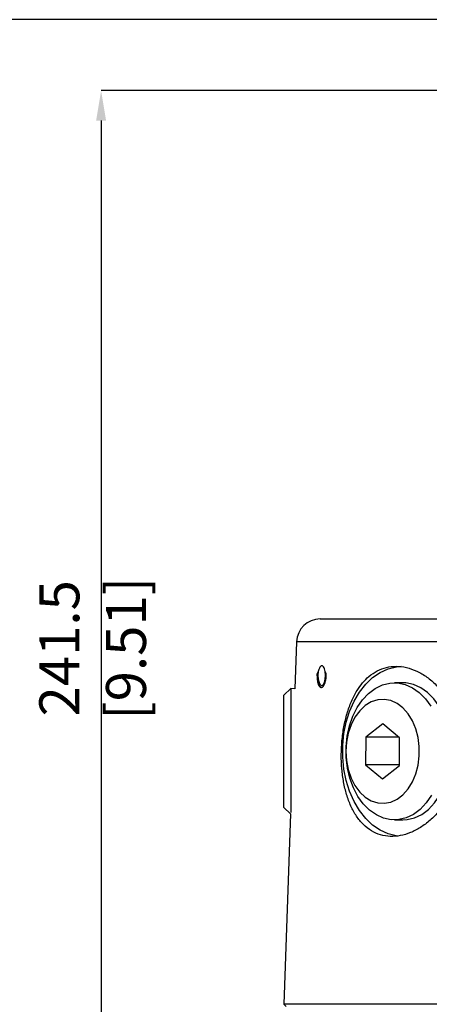
# Model space of a CAD drawing. Units: millimetres. Extents: x 5 to 836, y 5 to 856.
# Drawn here: x 76 to 120, y 302 to 407 of the extents above; entities that cross this region are included whole.
import ezdxf

# ---------------------------------------------------------------- set-up
doc = ezdxf.new("R2010")
doc.units = ezdxf.units.MM
doc.header["$PDSIZE"] = -1
doc.layers.add('DIMENSIONS', color=7, linetype='Continuous')
doc.styles.add('SLDTEXTSTYLE1', font='GOTHIC.TTF', dxfattribs={"width": 0.913})
doc.dimstyles.new('SLDDIMSTYLE1', dxfattribs={"dimtxt": 4.233333, "dimasz": 3.175, "dimexe": 0, "dimexo": 0.0625, "dimgap": 1.058333, "dimtad": 1, "dimdec": 1, "dimlfac": 2, "dimrnd": 1e-09, "dimzin": 12, "dimdsep": 46, "dimtxsty": 'SLDTEXTSTYLE1', "dimsah": 1, "dimcen": 0.09, "dimadec": 0, "dimazin": 3, "dimtfac": 1, "dimtdec": 1, "dimtofl": 0, "dimtmove": 0, "dimatfit": 3, "dimfxl": 1, "dimfrac": 2, "dimtolj": 1, "dimtzin": 12, "dimarcsym": 0})

# ---------------------------------------------------------------- blocks, each defined once
blk = doc.blocks.new('_D_3')
at = {"layer": 'Defpoints', "color": 0}
for p in [(68.99, 406.56), (242.67, 406.56), (242.67, 270.8)]:
    blk.add_point(p, dxfattribs=at)
at = {"layer": 'DIMENSIONS', "color": 0, "lineweight": -2}
for p, q in [((242.61, 406.56), (68.99, 406.56)), ((68.99, 273.98), (68.99, 403.38)), ((242.61, 270.8), (68.99, 270.8))]:
    blk.add_line(p, q, dxfattribs=at)
at = {"layer": 'DIMENSIONS', "color": 0}
for points in [[(69.52, 403.38), (68.46, 403.38), (68.99, 406.56)], [(68.46, 273.98), (69.52, 273.98), (68.99, 270.8)]]:
    blk.add_solid(points, dxfattribs=at)
at = {"layer": 'DIMENSIONS', "color": 0, "insert": (62.44, 338.68), "char_height": 4.2333, "attachment_point": 2, "rotation": 90, "style": 'SLDTEXTSTYLE1'}
blk.add_mtext('\\A1;271.5 [10.69]', dxfattribs=at)
blk = doc.blocks.new('_D_4')
at = {"layer": 'Defpoints', "color": 0}
for p in [(249.92, 399.06), (84.89, 278.3), (249.92, 278.3)]:
    blk.add_point(p, dxfattribs=at)
at = {"layer": 'DIMENSIONS', "color": 0, "lineweight": -2}
for p, q in [((249.86, 399.06), (84.89, 399.06)), ((84.89, 395.88), (84.89, 281.48)), ((249.86, 278.3), (84.89, 278.3))]:
    blk.add_line(p, q, dxfattribs=at)
at = {"layer": 'DIMENSIONS', "color": 0}
for points in [[(85.42, 395.88), (84.36, 395.88), (84.89, 399.06)], [(84.36, 281.48), (85.42, 281.48), (84.89, 278.3)]]:
    blk.add_solid(points, dxfattribs=at)
at = {"layer": 'DIMENSIONS', "color": 0, "insert": (78.35, 340.06), "char_height": 4.2333, "attachment_point": 2, "rotation": 90, "style": 'SLDTEXTSTYLE1'}
blk.add_mtext('\\A1;241.5 [9.51]', dxfattribs=at)

msp = doc.modelspace()

# ---------------------------------------------------------------- linework, layer by layer
at = {"color": 0, "linetype": 'Continuous', "lineweight": 25}
for p, q in [((108.082, 343.162), (128.765, 343.162)), ((105.583, 340.749), (105.41, 335.788)), ((128.148, 340.749), (105.583, 340.749)), ((107.879, 337.596), (107.773, 337.355)), ((108.718, 337.355), (108.611, 337.596)), ((116.81, 336.412), (115.927, 336.412)), ((104.985, 335.803), (104.236, 335.104)), ((105.41, 335.788), (104.985, 335.803)), ((104.985, 335.803), (104.985, 322.702)), ((104.236, 327.896), (104.236, 335.104)), ((114.719, 332.077), (112.919, 330.656)), ((116.489, 330.583), (114.719, 332.077)), ((112.919, 330.656), (112.889, 327.741)), ((116.403, 330.656), (112.919, 330.656)), ((116.46, 327.668), (116.489, 330.583)), ((104.236, 323.22), (104.236, 327.896)), ((112.889, 327.741), (114.659, 326.247)), ((116.46, 327.741), (112.889, 327.741)), ((114.659, 326.247), (116.46, 327.668)), ((104.236, 323.22), (104.948, 322.555)), ((104.948, 322.555), (104.244, 302.403)), ((115.927, 321.912), (116.81, 321.912)), ((104.244, 302.403), (104.486, 302.162)), ((179.227, 302.403), (104.244, 302.403))]:
    msp.add_line(p, q, dxfattribs=at)
at = {"color": 0, "linetype": 'Continuous', "lineweight": 25, "flags": 128}
for points in [[(107.879, 337.596), (107.844, 337.19), (107.871, 336.78), (107.957, 336.43), (108.089, 336.195), (108.245, 336.112), (108.402, 336.195), (108.533, 336.43), (108.62, 336.78), (108.647, 337.19), (108.611, 337.596)], [(116.136, 320.213), (115.271, 320.429), (114.426, 320.817), (113.628, 321.368), (112.892, 322.07), (112.233, 322.91), (111.662, 323.872), (111.191, 324.937), (110.83, 326.084), (110.585, 327.291), (110.462, 328.534), (110.462, 329.79), (110.585, 331.033), (110.83, 332.24), (111.191, 333.387), (111.662, 334.452), (112.233, 335.414), (112.892, 336.254), (113.628, 336.956), (114.426, 337.507), (115.271, 337.895), (116.145, 338.113), (116.635, 338.158)], [(108.245, 335.912), (108.154, 335.935), (107.985, 336.113), (107.854, 336.444), (107.779, 336.879), (107.773, 337.355)], [(116.81, 321.912), (117.273, 321.941), (118.066, 322.133), (118.828, 322.497), (119.54, 323.025), (120.186, 323.705), (120.748, 324.519), (121.213, 325.447), (121.57, 326.467), (121.809, 327.553), (121.925, 328.678), (121.916, 329.816), (121.781, 330.937), (121.523, 332.015), (121.15, 333.023), (120.669, 333.935), (120.094, 334.73), (119.437, 335.388), (118.716, 335.892), (117.948, 336.231), (117.152, 336.396), (116.81, 336.412)], [(111.524, 332.877), (111.989, 333.805), (112.551, 334.619), (113.197, 335.298), (113.909, 335.827), (114.671, 336.191), (115.464, 336.382), (116.268, 336.396), (117.064, 336.231), (117.832, 335.892), (118.553, 335.388), (119.21, 334.73), (119.785, 333.935)], [(111.349, 331.98), (111.047, 331.091), (110.862, 330.141), (110.8, 329.159), (110.863, 328.177), (111.049, 327.226), (111.352, 326.338), (111.762, 325.541), (112.266, 324.86), (112.848, 324.317), (113.489, 323.93), (114.169, 323.711), (114.866, 323.668), (115.557, 323.8), (116.22, 324.106), (116.833, 324.574), (117.378, 325.189), (117.837, 325.932), (118.194, 326.778), (118.439, 327.702), (118.563, 328.672), (118.562, 329.658), (118.437, 330.628), (118.192, 331.551), (117.834, 332.397), (117.375, 333.139), (116.83, 333.754), (116.215, 334.221), (115.552, 334.525), (114.861, 334.656), (114.165, 334.612), (113.485, 334.392), (112.844, 334.004), (112.262, 333.46), (111.759, 332.778), (111.349, 331.98)], [(119.864, 324.519), (119.302, 323.705), (118.657, 323.025), (117.944, 322.497), (117.182, 322.133), (116.389, 321.941), (115.585, 321.928), (114.789, 322.093), (114.021, 322.431), (113.3, 322.936), (112.643, 323.594), (112.068, 324.389), (111.587, 325.301), (111.214, 326.309), (110.956, 327.386), (110.821, 328.508), (110.811, 329.645), (110.928, 330.771), (111.167, 331.857), (111.524, 332.877)]]:
    msp.add_lwpolyline(points, dxfattribs=at)
at = {"color": 0, "linetype": 'Continuous', "lineweight": 25}
msp.add_arc((108.082, 340.662), 2.5, 90, 178, dxfattribs=at)
for points, knots in [([(108.611, 337.596), (108.591, 337.698), (108.549, 337.902), (108.439, 338.114), (108.309, 338.222), (108.171, 338.21), (108.043, 338.08), (107.941, 337.864), (107.898, 337.679), (107.879, 337.596)], [0, 0, 0, 0, 0.1457886, 0.2931468, 0.4405129, 0.5878938, 0.7352783, 0.8826578, 1, 1, 1, 1]), ([(111.98, 335.59), (111.774, 335.221), (111.363, 334.484), (110.903, 333.18), (110.566, 331.771), (110.362, 330.294), (110.291, 328.795), (110.349, 327.32), (110.537, 325.905), (110.854, 324.57), (111.308, 323.352), (111.899, 322.274), (112.631, 321.386), (113.486, 320.714), (114.45, 320.293), (115.48, 320.123), (116.555, 320.21), (117.636, 320.53), (118.702, 321.081), (119.728, 321.845), (120.679, 322.815), (121.527, 323.975), (122.221, 325.296), (122.73, 326.737), (123.018, 328.248), (123.081, 329.767), (122.916, 331.253), (122.548, 332.666), (121.986, 333.979), (121.256, 335.172), (120.378, 336.205), (119.384, 337.057), (118.313, 337.685), (117.211, 338.073), (116.121, 338.202), (115.077, 338.083), (114.106, 337.715), (113.268, 337.148), (112.553, 336.438), (112.171, 335.873), (111.98, 335.59)], [0, 0, 0, 0, 0.0266409, 0.0532793, 0.0799446, 0.1066069, 0.1327773, 0.1589494, 0.1849513, 0.2109571, 0.2376571, 0.2643576, 0.2916639, 0.3189659, 0.3458422, 0.3727154, 0.3987048, 0.4246962, 0.4505594, 0.4764265, 0.5030488, 0.5296719, 0.5569654, 0.5842548, 0.611196, 0.6381344, 0.6642501, 0.6903678, 0.7164152, 0.7424654, 0.7691511, 0.7958362, 0.8228192, 0.8497992, 0.876335, 0.9028708, 0.9290397, 0.9552111, 0.9776053, 1, 1, 1, 1]), ([(107.773, 337.355), (107.769, 337.298), (107.754, 337.102), (107.763, 336.761), (107.821, 336.384), (107.925, 336.094), (108.065, 335.924), (108.226, 335.894), (108.391, 336.007), (108.54, 336.249), (108.653, 336.594), (108.717, 336.981), (108.718, 337.238), (108.718, 337.355)], [0, 0, 0, 0, 0.0399065, 0.1375624, 0.2353261, 0.3331706, 0.4309456, 0.5285216, 0.6259528, 0.7234411, 0.8211289, 0.9189623, 1, 1, 1, 1])]:
    msp.add_open_spline(points, degree=3, knots=knots, dxfattribs=at)

# ---------------------------------------------------------------- dimensions: what is measured, and where the dimension line sits
at = {"layer": 'DIMENSIONS', "color": 0}
for base, p1, p2, picture, middle in [((68.987, 406.556), (242.669, 270.802), (242.669, 406.556), '_D_3', (68.987, 338.679)), ((84.891, 278.302), (249.919, 399.056), (249.919, 278.302), '_D_4', (84.891, 340.057))]:
    dim = msp.add_linear_dim(base=base, p1=p1, p2=p2, angle=90, dimstyle='SLDDIMSTYLE1', dxfattribs=at)
    dim.commit()
    dim.dimension.update_dxf_attribs({"geometry": picture, "text_midpoint": middle, "dimtype": 160})

doc.saveas('drawing.dxf')
